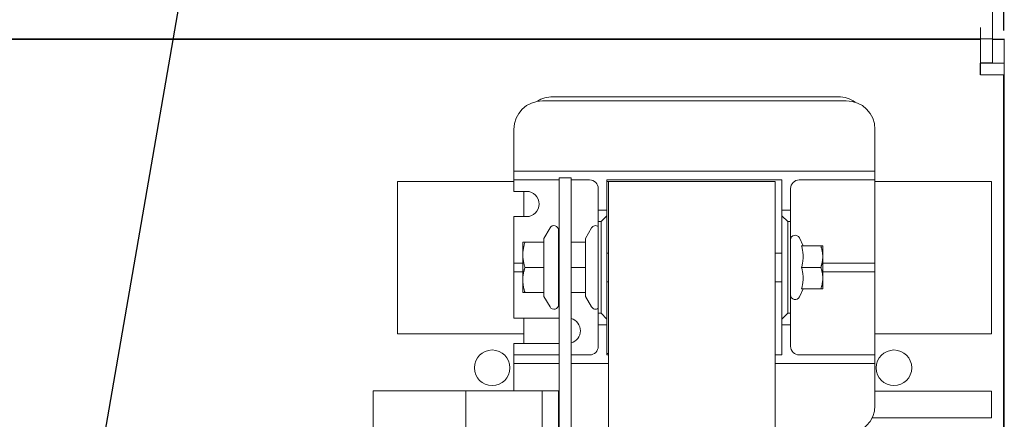
# Model space of a CAD drawing. Units: inches. Extents: x -55 to 79, y 96 to 180.
# Drawn here: x 46 to 55, y 137 to 140 of the extents above; entities that cross this region are included whole.
import ezdxf

# ---------------------------------------------------------------- set-up
doc = ezdxf.new("R2010")
doc.units = ezdxf.units.IN
doc.header["$MEASUREMENT"] = 0
for name, color, linetype in [('BACKPANEL', 7, 'Continuous'), ('DIM', 7, 'Continuous'), ('NOTES', 7, 'Continuous')]:
    doc.layers.add(name, color=color, linetype=linetype)
doc.dimstyles.get("Standard").update_dxf_attribs({"dimtxt": 0.18, "dimasz": 0.18, "dimexe": 0.18, "dimexo": 0.0625, "dimgap": 0.09, "dimtad": 0, "dimtih": 1, "dimtoh": 1, "dimzin": 4, "dimdsep": 46, "dimtxsty": 'Standard', "dimcen": 0.09, "dimadec": 0, "dimazin": 1, "dimtfac": 1, "dimtofl": 0, "dimtmove": 0, "dimatfit": 3, "dimfxl": 1, "dimtolj": 1, "dimtzin": 0, "dimarcsym": 0})

msp = doc.modelspace()

# ---------------------------------------------------------------- linework, layer by layer
at = {"color": 7, "lineweight": 0}
for p, q in [((54.5025, 140.3288), (54.5025, 141.5998)), ((54.3985, 140.2212), (54.3985, 140.3252)), ((54.5025, 140.2248), (54.5025, 140.3288)), ((54.5025, 140.2248), (54.5025, 140.3288)), ((54.5025, 140.2248), (37.7025, 140.2248)), ((54.3985, 140.2212), (37.8145, 140.2212)), ((53.1608, 140.2212), (50.6731, 140.2212)), ((54.3985, 140.2212), (54.3985, 140.0132)), ((54.5025, 140.2248), (54.5025, 140.0168)), ((54.5025, 140.2248), (54.5025, 140.0168)), ((54.5025, 140.2219), (54.6065, 140.2219)), ((54.5025, 140.2219), (54.5025, 140.0139)), ((54.5025, 140.2212), (54.6065, 140.2212)), ((54.5025, 140.2212), (54.5025, 140.0132)), ((54.6065, 140.2248), (54.6065, 140.0168)), ((54.6065, 140.0139), (54.6065, 140.2219)), ((54.6065, 140.0132), (54.6065, 140.2212)), ((54.5025, 140.0168), (54.3985, 140.0168)), ((54.3985, 140.0139), (54.6065, 140.0139)), ((54.3985, 140.0132), (54.6065, 140.0132)), ((54.6065, 123.4292), (54.6065, 140.0132)), ((54.3985, 139.9128), (54.6065, 139.9128)), ((50.5839, 139.6862), (53.2299, 139.6862)), ((53.1608, 139.7212), (50.6731, 139.7212)), ((50.3339, 139.1462), (50.3339, 139.4362)), ((53.4799, 139.4362), (53.4799, 139.1462)), ((50.3339, 139.1462), (50.3339, 139.0712)), ((53.4799, 139.0712), (53.4799, 139.1462)), ((50.3339, 139.0712), (50.3339, 138.9962)), ((50.3339, 139.0712), (50.4089, 139.0712)), ((50.4089, 139.0712), (53.4049, 139.0712)), ((53.4049, 139.0712), (53.4799, 139.0712)), ((53.4799, 138.9962), (53.4799, 139.0712)), ((49.3189, 137.6537), (49.3189, 138.9837)), ((50.3339, 138.9837), (49.3189, 138.9837)), ((50.3339, 138.9962), (50.3339, 138.9212)), ((50.4089, 138.9962), (50.3339, 138.9962)), ((50.7289, 138.9962), (50.4089, 138.9962)), ((50.7289, 139.0147), (50.8329, 139.0147)), ((50.7289, 139.0147), (50.7289, 131.5147)), ((50.8329, 131.5147), (50.8329, 139.0147)), ((50.9939, 138.9962), (50.8329, 138.9962)), ((51.1444, 138.9837), (51.1444, 138.9962)), ((51.1444, 138.9962), (52.6694, 138.9962)), ((51.1444, 138.9837), (51.1444, 138.7337)), ((51.1444, 138.9837), (51.1594, 138.9837)), ((52.6094, 138.9837), (51.1594, 138.9837)), ((51.1594, 138.9837), (51.1594, 131.4837)), ((52.6094, 131.4837), (52.6094, 138.9837)), ((52.6694, 138.9962), (52.6694, 138.7337)), ((53.4049, 138.9962), (52.8199, 138.9962)), ((53.4799, 138.9962), (53.4049, 138.9962)), ((53.4799, 138.9212), (53.4799, 138.9962)), ((54.4949, 138.9837), (53.4799, 138.9837)), ((54.4949, 138.9837), (54.4949, 137.6537)), ((50.3339, 138.8962), (50.3339, 138.9212)), ((50.3339, 138.8962), (50.4439, 138.8962)), ((50.4209, 138.8962), (50.4209, 138.6762)), ((51.0689, 138.7337), (51.0689, 138.9212)), ((52.7449, 138.9212), (52.7449, 138.7337)), ((53.4799, 138.9212), (53.4799, 138.3462)), ((51.1444, 138.7337), (51.0689, 138.7337)), ((51.0689, 138.7337), (51.0689, 138.6337)), ((51.1444, 138.6837), (51.1444, 138.7337)), ((52.6694, 138.7337), (52.6694, 138.6837)), ((52.7449, 138.7337), (52.6694, 138.7337)), ((52.7449, 138.6337), (52.7449, 138.7337)), ((50.4439, 138.6762), (50.3339, 138.6762)), ((50.3339, 138.3462), (50.3339, 138.6762)), ((51.0689, 138.6337), (51.0944, 138.6337)), ((51.0689, 137.8337), (51.0689, 138.6337)), ((51.1444, 138.6837), (51.0944, 138.6337)), ((51.0944, 138.6337), (51.0944, 137.8337)), ((51.1444, 137.7837), (51.1444, 138.6837)), ((52.6694, 138.6837), (52.6694, 137.7837)), ((52.7194, 138.6337), (52.6694, 138.6837)), ((52.7194, 137.8337), (52.7194, 138.6337)), ((52.7194, 138.6337), (52.7449, 138.6337)), ((52.7449, 138.6337), (52.7449, 137.8337)), ((50.5962, 138.4866), (50.6488, 138.5777)), ((50.7235, 138.5577), (50.7235, 137.9097)), ((50.9572, 138.4866), (51.0098, 138.5777)), ((50.4115, 138.4527), (50.4115, 138.3432)), ((50.4115, 138.4527), (50.431, 138.4527)), ((50.5962, 138.4527), (50.431, 138.4527)), ((50.5962, 138.4866), (50.5962, 138.4527)), ((50.5962, 138.4527), (50.5962, 138.2337)), ((50.9572, 138.4527), (50.8329, 138.4527)), ((50.9572, 138.4866), (50.9572, 138.4527)), ((50.9572, 138.4527), (50.9572, 138.2337)), ((52.8535, 138.4212), (52.8211, 138.4906)), ((52.8399, 138.4212), (53.0081, 138.4212)), ((53.0081, 138.4212), (53.0249, 138.4212)), ((53.0249, 138.3275), (53.0249, 138.4212)), ((50.3339, 138.3462), (50.3339, 138.2712)), ((50.4115, 138.3432), (50.4115, 138.1242)), ((50.7289, 138.3587), (50.7235, 138.3587)), ((51.1594, 138.3587), (51.1444, 138.3587)), ((52.6694, 138.3587), (52.6094, 138.3587)), ((53.0249, 138.14), (53.0249, 138.3275)), ((53.4799, 138.2712), (53.4799, 138.3462)), ((50.3339, 138.2712), (50.3339, 138.1962)), ((50.3339, 138.2712), (50.4089, 138.2712)), ((50.3339, 138.1962), (50.3339, 138.1212)), ((50.4089, 138.1962), (50.3339, 138.1962)), ((50.4089, 138.2712), (50.4115, 138.2712)), ((50.4115, 138.1962), (50.4089, 138.1962)), ((50.5962, 138.2337), (50.431, 138.2337)), ((50.5962, 138.2337), (50.5962, 138.0147)), ((50.9572, 138.2337), (50.8329, 138.2337)), ((50.9572, 138.2337), (50.9572, 138.0147)), ((52.8399, 138.2337), (53.0081, 138.2337)), ((53.0249, 138.2712), (53.4049, 138.2712)), ((53.4049, 138.1962), (53.0249, 138.1962)), ((53.4049, 138.2712), (53.4799, 138.2712)), ((53.4799, 138.1962), (53.4049, 138.1962)), ((53.4799, 138.1962), (53.4799, 138.2712)), ((53.4799, 138.1212), (53.4799, 138.1962)), ((50.3339, 137.7912), (50.3339, 138.1212)), ((50.4115, 138.1242), (50.4115, 138.0147)), ((50.7289, 138.1087), (50.7235, 138.1087)), ((51.1594, 138.1087), (51.1444, 138.1087)), ((52.6694, 138.1087), (52.6094, 138.1087)), ((53.0249, 138.0462), (53.0249, 138.14)), ((53.4799, 138.1212), (53.4799, 137.5462)), ((52.8535, 138.0462), (52.8211, 137.9768)), ((52.8399, 138.0462), (53.0081, 138.0462)), ((53.0249, 138.0462), (53.0081, 138.0462)), ((50.431, 138.0147), (50.4115, 138.0147)), ((50.5962, 138.0147), (50.431, 138.0147)), ((50.5962, 138.0147), (50.5962, 137.9809)), ((50.5962, 137.9809), (50.6488, 137.8897)), ((50.9572, 138.0147), (50.8329, 138.0147)), ((50.9572, 138.0147), (50.9572, 137.9809)), ((50.9572, 137.9809), (51.0098, 137.8897)), ((50.3339, 137.7912), (50.7289, 137.7912)), ((50.4209, 137.7912), (50.4209, 137.5712)), ((51.0944, 137.8337), (51.0689, 137.8337)), ((51.0689, 137.8337), (51.0689, 137.7337)), ((51.0944, 137.8337), (51.1444, 137.7837)), ((51.1444, 137.7337), (51.1444, 137.7837)), ((52.6694, 137.7837), (52.7194, 137.8337)), ((52.6694, 137.7837), (52.6694, 137.7337)), ((52.7449, 137.8337), (52.7194, 137.8337)), ((52.7449, 137.7337), (52.7449, 137.8337)), ((51.0689, 137.5462), (51.0689, 137.7337)), ((51.0689, 137.7337), (51.1444, 137.7337)), ((51.1444, 137.7337), (51.1444, 137.4837)), ((52.6694, 137.7337), (52.6694, 137.4712)), ((52.6694, 137.7337), (52.7449, 137.7337)), ((52.7449, 137.7337), (52.7449, 137.5462)), ((49.3189, 137.6537), (50.4209, 137.6537)), ((53.4799, 137.6537), (54.4949, 137.6537)), ((50.7289, 137.5712), (50.3339, 137.5712)), ((50.3339, 137.5462), (50.3339, 137.5712)), ((50.3339, 137.5462), (50.3339, 137.4712)), ((53.4799, 137.4712), (53.4799, 137.5462)), ((50.3339, 137.4712), (50.3339, 137.3962)), ((50.3339, 137.4712), (50.4089, 137.4712)), ((50.4089, 137.4712), (50.7289, 137.4712)), ((50.8329, 137.4712), (50.9939, 137.4712)), ((51.1594, 137.4837), (51.1444, 137.4837)), ((51.1444, 137.4712), (51.1444, 137.4837)), ((51.1594, 137.4712), (51.1444, 137.4712)), ((52.6694, 137.4712), (52.6094, 137.4712)), ((52.8199, 137.4712), (53.4049, 137.4712)), ((53.4049, 137.4712), (53.4799, 137.4712)), ((53.4799, 137.3962), (53.4799, 137.4712)), ((50.3339, 137.3962), (50.3339, 137.3212)), ((50.4089, 137.3962), (50.3339, 137.3962)), ((50.7289, 137.3962), (50.4089, 137.3962)), ((51.1594, 137.3962), (50.8329, 137.3962)), ((53.4049, 137.3962), (52.6094, 137.3962)), ((53.4799, 137.3962), (53.4049, 137.3962)), ((53.4799, 137.3212), (53.4799, 137.3962)), ((50.3339, 137.1587), (50.3339, 137.3212)), ((53.4799, 137.3212), (53.4799, 137.0312)), ((49.9154, 137.1587), (49.1069, 137.1587)), ((49.1069, 133.3907), (49.1069, 137.1587)), ((50.5789, 137.1587), (49.9154, 137.1587)), ((49.9154, 133.3907), (49.9154, 137.1587)), ((50.7239, 137.1587), (50.5789, 137.1587)), ((50.5789, 133.3907), (50.5789, 137.1587)), ((50.7239, 133.3907), (50.7239, 137.1587)), ((54.4949, 137.1537), (53.4799, 137.1537)), ((54.4949, 137.1537), (54.4949, 136.9237)), ((53.4556, 136.9237), (54.4949, 136.9237))]:
    msp.add_line(p, q, dxfattribs=at)
msp.add_line((54.3985, 139.9128), (54.3985, 140.0139))
at = {"color": 7, "lineweight": 0, "flags": 128}
for points in [[(50.431, 138.4527), (50.4294, 138.4477), (50.4278, 138.4427), (50.4263, 138.4378), (50.4249, 138.433), (50.4236, 138.4282), (50.4223, 138.4235), (50.4211, 138.4188), (50.42, 138.4142), (50.419, 138.4096), (50.418, 138.405), (50.4171, 138.4005), (50.4163, 138.396), (50.4155, 138.3915), (50.4148, 138.3871), (50.4142, 138.3827), (50.4136, 138.3783), (50.4131, 138.3739), (50.4127, 138.3695), (50.4123, 138.3651), (50.412, 138.3607), (50.4118, 138.3564), (50.4116, 138.352), (50.4115, 138.3476), (50.4115, 138.3432)], [(52.8399, 138.2337), (52.8422, 138.2426), (52.8443, 138.2512), (52.8461, 138.2595), (52.8477, 138.2676), (52.8491, 138.2755), (52.8503, 138.2832), (52.8513, 138.2908), (52.8521, 138.2983), (52.8527, 138.3056), (52.8531, 138.313), (52.8534, 138.3202), (52.8535, 138.3275), (52.8534, 138.3347), (52.8531, 138.342), (52.8527, 138.3493), (52.8521, 138.3567), (52.8513, 138.3642), (52.8503, 138.3718), (52.8491, 138.3795), (52.8477, 138.3874), (52.8461, 138.3955), (52.8443, 138.4038), (52.8422, 138.4124), (52.8399, 138.4212)], [(53.0249, 138.3275), (53.0248, 138.3312), (53.0247, 138.335), (53.0246, 138.3387), (53.0244, 138.3425), (53.0241, 138.3462), (53.0238, 138.35), (53.0235, 138.3537), (53.023, 138.3575), (53.0225, 138.3612), (53.022, 138.365), (53.0214, 138.3688), (53.0207, 138.3727), (53.02, 138.3765), (53.0193, 138.3804), (53.0184, 138.3843), (53.0175, 138.3882), (53.0166, 138.3922), (53.0156, 138.3962), (53.0145, 138.4002), (53.0133, 138.4043), (53.0121, 138.4085), (53.0109, 138.4127), (53.0095, 138.4169), (53.0081, 138.4212)], [(50.4115, 138.3432), (50.4115, 138.3389), (50.4116, 138.3345), (50.4118, 138.3301), (50.412, 138.3257), (50.4123, 138.3214), (50.4127, 138.317), (50.4131, 138.3126), (50.4136, 138.3082), (50.4142, 138.3038), (50.4148, 138.2994), (50.4155, 138.295), (50.4163, 138.2905), (50.4171, 138.286), (50.418, 138.2815), (50.419, 138.2769), (50.42, 138.2723), (50.4211, 138.2677), (50.4223, 138.263), (50.4236, 138.2583), (50.4249, 138.2535), (50.4263, 138.2487), (50.4278, 138.2437), (50.4294, 138.2388), (50.431, 138.2337)], [(53.0081, 138.2337), (53.0095, 138.2381), (53.0109, 138.2423), (53.0121, 138.2465), (53.0133, 138.2507), (53.0145, 138.2547), (53.0156, 138.2588), (53.0166, 138.2628), (53.0175, 138.2668), (53.0184, 138.2707), (53.0193, 138.2746), (53.02, 138.2785), (53.0207, 138.2823), (53.0214, 138.2862), (53.022, 138.29), (53.0225, 138.2937), (53.023, 138.2975), (53.0235, 138.3013), (53.0238, 138.305), (53.0241, 138.3088), (53.0244, 138.3125), (53.0246, 138.3162), (53.0247, 138.32), (53.0248, 138.3237), (53.0249, 138.3275)], [(50.431, 138.2337), (50.4294, 138.2287), (50.4278, 138.2237), (50.4263, 138.2188), (50.4249, 138.214), (50.4236, 138.2092), (50.4223, 138.2045), (50.4211, 138.1998), (50.42, 138.1952), (50.419, 138.1906), (50.418, 138.186), (50.4171, 138.1815), (50.4163, 138.177), (50.4155, 138.1725), (50.4148, 138.1681), (50.4142, 138.1637), (50.4136, 138.1593), (50.4131, 138.1549), (50.4127, 138.1505), (50.4123, 138.1461), (50.412, 138.1417), (50.4118, 138.1374), (50.4116, 138.133), (50.4115, 138.1286), (50.4115, 138.1242)], [(52.8399, 138.0462), (52.8422, 138.0551), (52.8443, 138.0637), (52.8461, 138.072), (52.8477, 138.0801), (52.8491, 138.088), (52.8503, 138.0957), (52.8513, 138.1033), (52.8521, 138.1108), (52.8527, 138.1181), (52.8531, 138.1255), (52.8534, 138.1327), (52.8535, 138.14), (52.8534, 138.1472), (52.8531, 138.1545), (52.8527, 138.1618), (52.8521, 138.1692), (52.8513, 138.1767), (52.8503, 138.1843), (52.8491, 138.192), (52.8477, 138.1999), (52.8461, 138.208), (52.8443, 138.2163), (52.8422, 138.2249), (52.8399, 138.2337)], [(53.0249, 138.14), (53.0248, 138.1437), (53.0247, 138.1475), (53.0246, 138.1512), (53.0244, 138.155), (53.0241, 138.1587), (53.0238, 138.1625), (53.0235, 138.1662), (53.023, 138.17), (53.0225, 138.1737), (53.022, 138.1775), (53.0214, 138.1813), (53.0207, 138.1852), (53.02, 138.189), (53.0193, 138.1929), (53.0184, 138.1968), (53.0175, 138.2007), (53.0166, 138.2047), (53.0156, 138.2087), (53.0145, 138.2127), (53.0133, 138.2168), (53.0121, 138.221), (53.0109, 138.2252), (53.0095, 138.2294), (53.0081, 138.2337)], [(50.4115, 138.1242), (50.4115, 138.1199), (50.4116, 138.1155), (50.4118, 138.1111), (50.412, 138.1067), (50.4123, 138.1024), (50.4127, 138.098), (50.4131, 138.0936), (50.4136, 138.0892), (50.4142, 138.0848), (50.4148, 138.0804), (50.4155, 138.076), (50.4163, 138.0715), (50.4171, 138.067), (50.418, 138.0625), (50.419, 138.0579), (50.42, 138.0533), (50.4211, 138.0487), (50.4223, 138.044), (50.4236, 138.0393), (50.4249, 138.0345), (50.4263, 138.0297), (50.4278, 138.0247), (50.4294, 138.0198), (50.431, 138.0147)], [(53.0081, 138.0462), (53.0095, 138.0506), (53.0109, 138.0548), (53.0121, 138.059), (53.0133, 138.0632), (53.0145, 138.0672), (53.0156, 138.0713), (53.0166, 138.0753), (53.0175, 138.0793), (53.0184, 138.0832), (53.0193, 138.0871), (53.02, 138.091), (53.0207, 138.0948), (53.0214, 138.0987), (53.022, 138.1025), (53.0225, 138.1062), (53.023, 138.11), (53.0235, 138.1138), (53.0238, 138.1175), (53.0241, 138.1213), (53.0244, 138.125), (53.0246, 138.1287), (53.0247, 138.1325), (53.0248, 138.1362), (53.0249, 138.14)]]:
    msp.add_lwpolyline(points, dxfattribs=at)
at = {"color": 7, "lineweight": 0}
for centre in [(50.1449, 137.3587), (53.6449, 137.3587)]:
    msp.add_circle(centre, 0.155, dxfattribs=at)
for centre, radius, start, end in [((50.5839, 139.4362), 0.25, 90, 180), ((50.6731, 139.4712), 0.25, 90, 122.46907), ((53.1608, 139.4712), 0.25, 54.2119, 90), ((53.2299, 139.4362), 0.25, 0, 90), ((50.9939, 138.9212), 0.075, 0, 90), ((52.8199, 138.9212), 0.075, 90, 180), ((50.4439, 138.7862), 0.11, 270, 90), ((50.6835, 138.5577), 0.04, 0, 150), ((51.0445, 138.5577), 0.04, 52.45567, 150), ((52.7849, 138.4737), 0.04, 25, 180), ((52.7849, 137.9937), 0.04, 180, 335), ((50.6835, 137.9097), 0.04, 210, 0), ((51.0445, 137.9097), 0.04, 210, 307.54433), ((50.8033, 137.6812), 0.1105, 285.50139, 74.49861), ((50.9939, 137.5462), 0.075, 270, 0), ((52.8199, 137.5462), 0.075, 180, 270), ((53.2299, 137.0312), 0.25, 270, 0)]:
    msp.add_arc(centre, radius, start, end, dxfattribs=at)
at = {"layer": 'BACKPANEL'}
msp.add_line((54.6014, 123.4498), (54.6014, 139.9128), dxfattribs=at)
at = {"layer": 'DIM'}
msp.add_line((54.6014, 140.2998), (54.6014, 146.1221), dxfattribs=at)

# ---------------------------------------------------------------- leaders
at = {"layer": 'NOTES'}
msp.add_leader([(46.3036, 134.075), (48.7235, 148.0902), (49.5776, 148.0902)], dimstyle='Standard', override={"dimscale": 5}, dxfattribs=at)

doc.saveas('drawing.dxf')
